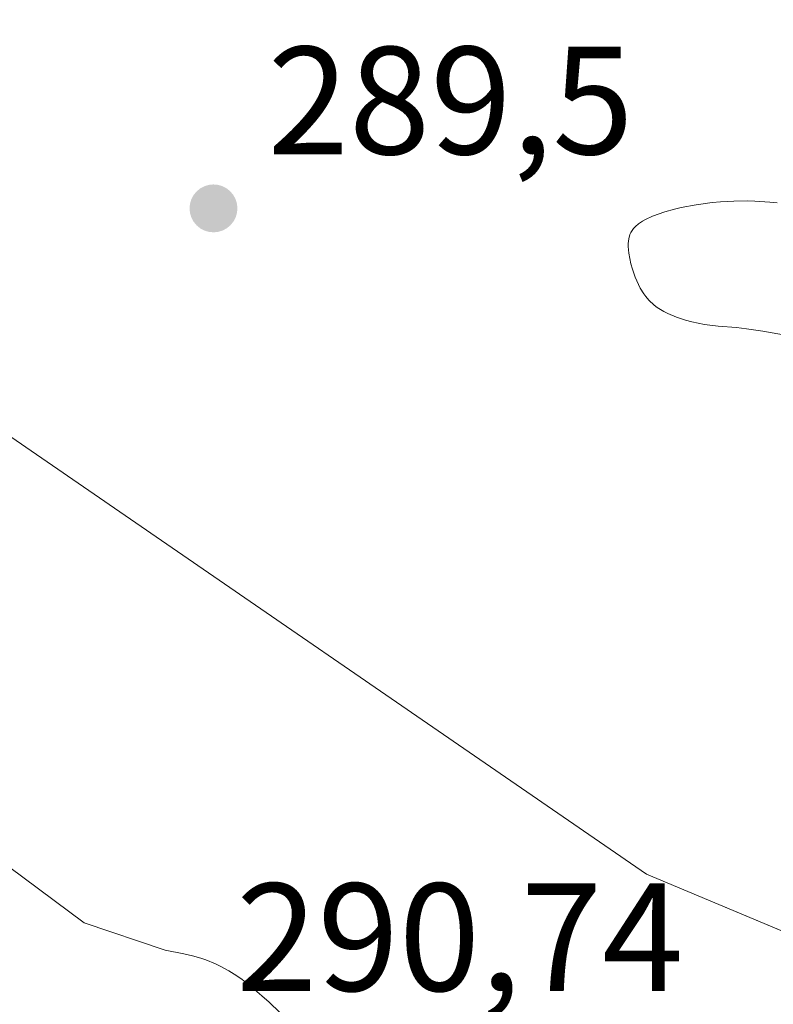
# Model space of a CAD drawing. Units: metres. Extents: x 625541 to 629023, y 4671722 to 4674098.
# Drawn here: x 625590 to 625639, y 4672432 to 4672496 of the extents above; entities that cross this region are included whole.
import ezdxf

# ---------------------------------------------------------------- set-up
doc = ezdxf.new("R2010")
doc.units = ezdxf.units.M
doc.header["$MEASUREMENT"] = 0
for name, color, linetype, lineweight in [('Cultivos herbáceos CxS', 92, 'Continuous', 0), ('Curva de nivel normal', 30, 'Continuous', 0), ('Pastizal CxS', 92, 'Continuous', 0), ('Punto de cota en terreno', 7, 'Continuous', 0), ('Rótulo de punto de cota en terreno', 7, 'Continuous', 0)]:
    doc.layers.add(name, color=color, linetype=linetype, lineweight=lineweight)
doc.styles.add('Style-Arial', font='txt')

# ---------------------------------------------------------------- blocks, each defined once
blk = doc.blocks.new('5PATER')
at = {"layer": 'Punto de cota en terreno', "linetype": 'Continuous', "lineweight": 0}
h = blk.add_hatch(color=51, dxfattribs=at)
edge = h.paths.add_edge_path()
edge.add_ellipse((0, 0), major_axis=(-0.1096, -0.1111), ratio=0.999422, start_angle=0, end_angle=360)

msp = doc.modelspace()

# ---------------------------------------------------------------- linework, layer by layer
at = {"layer": 'Cultivos herbáceos CxS', "color": 92, "linetype": 'Continuous', "lineweight": 0}
msp.add_polyline3d([(625568.0428, 4672491.3354, 290.9824), (625566.5144, 4672577.0799, 291.3422), (625567.3161, 4672576.4101, 291.3176), (625582.4967, 4672548.7729, 290.4894), (625601.9595, 4672536.7059, 290.4943), (625636.2139, 4672508.2903, 289.836), (625663.4619, 4672499.7269, 289.7271), (625696.9381, 4672480.6535, 289.7025), (625706.2799, 4672462.7475, 289.6015), (625705.1119, 4672442.5063, 289.5811), (625693.9569, 4672437.6931, 289.6597), (625648.6693, 4672432.3855, 290.0527), (625630.4827, 4672440.0109, 289.2581), (625588.3345, 4672468.9757, 290.124)], close=True, dxfattribs=at)
msp.add_polyline3d([(625568.0428, 4672491.3354, 290.9824), (625588.3345, 4672468.9757, 290.124), (625630.4827, 4672440.0109, 289.2581), (625648.6693, 4672432.3855, 290.0527), (625693.9569, 4672437.6931, 289.6597), (625705.1119, 4672442.5063, 289.5811), (625706.2799, 4672462.7475, 289.6015), (625696.9381, 4672480.6535, 289.7025), (625663.4619, 4672499.7269, 289.7271), (625636.2139, 4672508.2903, 289.836), (625601.9595, 4672536.7059, 290.4943), (625582.4967, 4672548.7729, 290.4894), (625567.3161, 4672576.4101, 291.3176), (625566.5144, 4672577.0799, 291.3422)], dxfattribs=at)
at = {"layer": 'Curva de nivel normal', "color": 30, "linetype": 'Continuous', "lineweight": 0, "elevation": 290, "flags": 128}
for points in [[(625639.01, 4672483.7401), (625638.52, 4672483.7901), (625637.56, 4672483.8601), (625637.09, 4672483.8701), (625636.19, 4672483.8601), (625635.32, 4672483.8101), (625634.77, 4672483.7601), (625633.72, 4672483.6201), (625632.76, 4672483.4301), (625632.31, 4672483.3301), (625631.69, 4672483.1601), (625630.88, 4672482.8701), (625630.43, 4672482.6601), (625630.23, 4672482.5501), (625629.98, 4672482.3801), (625629.77, 4672482.2001), (625629.65, 4672482.0701), (625629.48, 4672481.8101), (625629.41, 4672481.6701), (625629.33, 4672481.3901), (625629.3, 4672481.0901), (625629.3, 4672480.8901), (625629.34, 4672480.4601), (625629.48, 4672479.7701), (625629.58, 4672479.4201), (625629.75, 4672478.9001), (625629.97, 4672478.4101), (625630.08, 4672478.1801), (625630.31, 4672477.8101), (625630.44, 4672477.6401), (625630.64, 4672477.4001), (625630.99, 4672477.0801), (625631.19, 4672476.9301), (625631.63, 4672476.6601), (625631.89, 4672476.5301), (625632.44, 4672476.3001), (625633.04, 4672476.1001), (625633.45, 4672475.9801), (625634.27, 4672475.8101), (625635.16, 4672475.7001), (625636.36, 4672475.6101), (625637, 4672475.5401), (625638.08, 4672475.3801), (625639.67, 4672475.1001)], [(625588.9, 4672440.5001), (625593.85, 4672436.8301), (625599.12, 4672435.0601), (625600.34, 4672434.8201), (625600.91, 4672434.6801), (625601.44, 4672434.5201), (625601.78, 4672434.4101), (625602.41, 4672434.1501), (625602.71, 4672434.0101), (625603.27, 4672433.7001), (625603.8, 4672433.3701), (625604.14, 4672433.1301), (625604.8, 4672432.6201), (625605.9, 4672431.6601), (625606.59, 4672431.0001)]]:
    msp.add_lwpolyline(points, dxfattribs=at)
at = {"layer": 'Pastizal CxS', "color": 92, "linetype": 'Continuous', "lineweight": 0}
for points in [[(625575.7984, 4672056.2214, 292.3992), (625568.0428, 4672491.3354, 290.9824), (625588.3345, 4672468.9757, 290.124), (625630.4827, 4672440.0109, 289.2581), (625648.6693, 4672432.3855, 290.0527), (625693.9569, 4672437.6931, 289.6597), (625705.1119, 4672442.5063, 289.5811), (625706.2799, 4672462.7475, 289.6015), (625696.9381, 4672480.6535, 289.7025), (625663.4619, 4672499.7269, 289.7271), (625636.2139, 4672508.2903, 289.836), (625601.9595, 4672536.7059, 290.4943), (625582.4967, 4672548.7729, 290.4894), (625567.3161, 4672576.4101, 291.3176), (625566.5144, 4672577.0799, 291.3422), (625552.1318, 4673383.987, 291.8662)], [(625568.0428, 4672491.3354, 290.9824), (625588.3345, 4672468.9757, 290.124), (625630.4827, 4672440.0109, 289.2581), (625648.6693, 4672432.3855, 290.0527), (625693.9569, 4672437.6931, 289.6597), (625705.1119, 4672442.5063, 289.5811), (625706.2799, 4672462.7475, 289.6015), (625696.9381, 4672480.6535, 289.7025), (625663.4619, 4672499.7269, 289.7271), (625636.2139, 4672508.2903, 289.836), (625601.9595, 4672536.7059, 290.4943), (625582.4967, 4672548.7729, 290.4894), (625567.3161, 4672576.4101, 291.3176), (625566.5144, 4672577.0799, 291.3422)]]:
    msp.add_polyline3d(points, dxfattribs=at)

# ---------------------------------------------------------------- block references
at = {"layer": 'Punto de cota en terreno', "color": 7, "linetype": 'Continuous', "lineweight": 0, "xscale": 10, "yscale": 10, "zscale": 10}
msp.add_blockref('5PATER', (625602.27, 4672483.38, 289.5), dxfattribs=at)

# ---------------------------------------------------------------- texts
at = {"layer": 'Rótulo de punto de cota en terreno', "color": 7, "linetype": 'Continuous', "lineweight": 0, "style": 'Style-Arial'}
for s, p in [('289,5', (625605.7978, 4672486.9078)), ('290,74', (625603.7478, 4672432.3978))]:
    msp.add_text(s, height=7, dxfattribs=at).set_placement(p)

doc.saveas('drawing.dxf')
